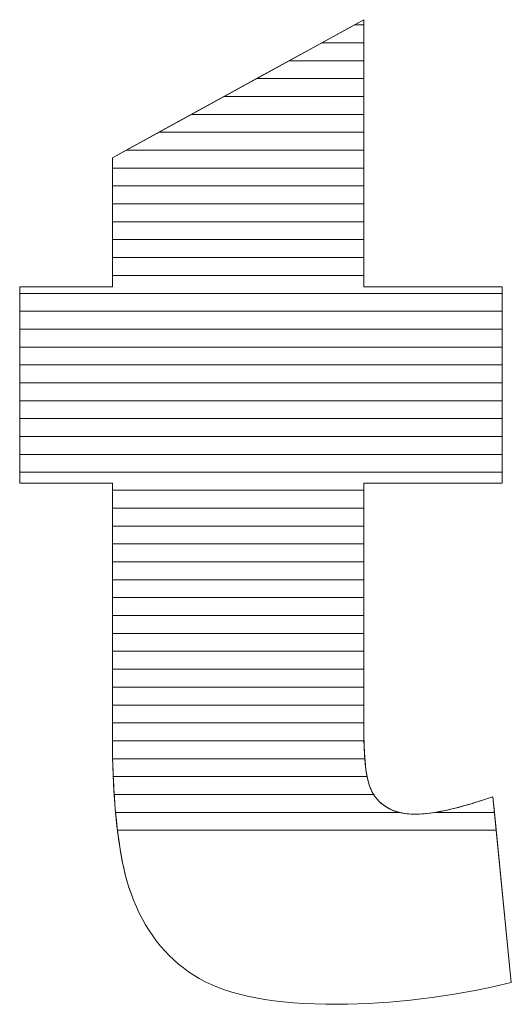
# Model space of a CAD drawing. Units: millimetres. Extents: x 2716 to 11817, y 892 to 7595.
# Drawn here: x 9626 to 9655, y 5155 to 5213 of the extents above; entities that cross this region are included whole.
import ezdxf

# ---------------------------------------------------------------- set-up
doc = ezdxf.new("R2010")
doc.units = ezdxf.units.MM
doc.layers.add('ABAVA - Шлюзы', color=7, linetype='Continuous')

# ---------------------------------------------------------------- blocks, each defined once
blk = doc.blocks.new('BigTel glass wall - front')
at = {"layer": 'ABAVA - Шлюзы', "color": 253, "lineweight": 0}
blk.add_open_spline([(31713.787, -20439.32), (31713.787, -20439.32), (31713.787, -20455.187), (31713.787, -20455.187), (31713.787, -20455.187), (31713.787, -20455.187), (31721.995, -20455.187), (31721.995, -20455.187), (31721.995, -20455.187), (31721.995, -20455.187), (31721.995, -20466.847), (31721.995, -20466.847), (31721.995, -20466.847), (31721.995, -20466.847), (31713.787, -20466.847), (31713.787, -20466.847), (31713.787, -20466.847), (31713.787, -20466.847), (31713.787, -20481.642), (31713.787, -20481.642), (31713.787, -20481.642), (31713.787, -20483.424), (31713.95, -20484.603), (31714.262, -20485.18), (31714.262, -20485.18), (31714.751, -20486.064), (31715.601, -20486.52), (31716.828, -20486.52), (31716.828, -20486.52), (31717.929, -20486.52), (31719.468, -20486.171), (31721.445, -20485.488), (31721.445, -20485.488), (31721.445, -20485.488), (31722.546, -20496.531), (31722.546, -20496.531), (31722.546, -20496.531), (31718.855, -20497.388), (31715.414, -20497.817), (31712.21, -20497.817), (31712.21, -20497.817), (31708.494, -20497.817), (31705.753, -20497.308), (31704.002, -20496.289), (31704.002, -20496.289), (31702.238, -20495.271), (31700.936, -20493.716), (31700.098, -20491.639), (31700.098, -20491.639), (31699.247, -20489.562), (31698.834, -20486.185), (31698.834, -20481.521), (31698.834, -20481.521), (31698.834, -20481.521), (31698.834, -20466.847), (31698.834, -20466.847), (31698.834, -20466.847), (31698.834, -20466.847), (31693.328, -20466.847), (31693.328, -20466.847), (31693.328, -20466.847), (31693.328, -20466.847), (31693.328, -20455.187), (31693.328, -20455.187), (31693.328, -20455.187), (31693.328, -20455.187), (31698.834, -20455.187), (31698.834, -20455.187), (31698.834, -20455.187), (31698.834, -20455.187), (31698.834, -20447.522), (31698.834, -20447.522), (31698.834, -20447.522), (31698.834, -20447.522), (31713.787, -20439.32), (31713.787, -20439.32)], degree=3, knots=[0, 0, 0, 0, 0.052632, 0.052632, 0.052632, 0.052632, 0.105263, 0.105263, 0.105263, 0.105263, 0.157895, 0.157895, 0.157895, 0.157895, 0.210526, 0.210526, 0.210526, 0.210526, 0.263158, 0.263158, 0.263158, 0.263158, 0.315789, 0.315789, 0.315789, 0.315789, 0.368421, 0.368421, 0.368421, 0.368421, 0.421053, 0.421053, 0.421053, 0.421053, 0.473684, 0.473684, 0.473684, 0.473684, 0.526316, 0.526316, 0.526316, 0.526316, 0.578947, 0.578947, 0.578947, 0.578947, 0.631579, 0.631579, 0.631579, 0.631579, 0.684211, 0.684211, 0.684211, 0.684211, 0.736842, 0.736842, 0.736842, 0.736842, 0.789474, 0.789474, 0.789474, 0.789474, 0.842105, 0.842105, 0.842105, 0.842105, 0.894737, 0.894737, 0.894737, 0.894737, 0.947368, 0.947368, 0.947368, 0.947368, 1, 1, 1, 1], dxfattribs=at)
at = {"layer": 'ABAVA - Шлюзы', "color": 7, "lineweight": 0}
for points, knots in [([(31713.787, -20440.692), (31713.787, -20440.692), (31711.286, -20440.692), (31711.286, -20440.692), (31711.286, -20440.692), (31711.286, -20440.692), (31713.787, -20439.32), (31713.787, -20439.32), (31713.787, -20439.32), (31713.787, -20439.32), (31713.787, -20440.692), (31713.787, -20440.692)], [0, 0, 0, 0, 0.333333, 0.333333, 0.333333, 0.333333, 0.666667, 0.666667, 0.666667, 0.666667, 1, 1, 1, 1]), ([(31713.787, -20439.628), (31713.787, -20439.628), (31713.225, -20439.628), (31713.225, -20439.628), (31713.225, -20439.628), (31713.225, -20439.628), (31713.787, -20439.32), (31713.787, -20439.32), (31713.787, -20439.32), (31713.787, -20439.32), (31713.787, -20439.628), (31713.787, -20439.628)], [0, 0, 0, 0, 0.333333, 0.333333, 0.333333, 0.333333, 0.666667, 0.666667, 0.666667, 0.666667, 1, 1, 1, 1]), ([(31713.787, -20441.755), (31713.787, -20441.755), (31709.348, -20441.755), (31709.348, -20441.755), (31709.348, -20441.755), (31709.348, -20441.755), (31713.225, -20439.628), (31713.225, -20439.628), (31713.225, -20439.628), (31713.225, -20439.628), (31713.787, -20439.628), (31713.787, -20439.628), (31713.787, -20439.628), (31713.787, -20439.628), (31713.787, -20441.755), (31713.787, -20441.755)], [0, 0, 0, 0, 0.25, 0.25, 0.25, 0.25, 0.5, 0.5, 0.5, 0.5, 0.75, 0.75, 0.75, 0.75, 1, 1, 1, 1]), ([(31713.787, -20442.818), (31713.787, -20442.818), (31707.41, -20442.818), (31707.41, -20442.818), (31707.41, -20442.818), (31707.41, -20442.818), (31711.286, -20440.692), (31711.286, -20440.692), (31711.286, -20440.692), (31711.286, -20440.692), (31713.787, -20440.692), (31713.787, -20440.692), (31713.787, -20440.692), (31713.787, -20440.692), (31713.787, -20442.818), (31713.787, -20442.818)], [0, 0, 0, 0, 0.25, 0.25, 0.25, 0.25, 0.5, 0.5, 0.5, 0.5, 0.75, 0.75, 0.75, 0.75, 1, 1, 1, 1])]:
    blk.add_open_spline(points, degree=3, knots=knots, dxfattribs=at)
at = {"layer": 'ABAVA - Шлюзы', "color": 254, "lineweight": 0}
for points in [[(31713.787, -20443.882), (31713.787, -20443.882), (31705.47, -20443.882), (31705.47, -20443.882), (31705.47, -20443.882), (31705.47, -20443.882), (31709.348, -20441.755), (31709.348, -20441.755), (31709.348, -20441.755), (31709.348, -20441.755), (31713.787, -20441.755), (31713.787, -20441.755), (31713.787, -20441.755), (31713.787, -20441.755), (31713.787, -20443.882), (31713.787, -20443.882)], [(31713.787, -20444.945), (31713.787, -20444.945), (31703.532, -20444.945), (31703.532, -20444.945), (31703.532, -20444.945), (31703.532, -20444.945), (31707.41, -20442.818), (31707.41, -20442.818), (31707.41, -20442.818), (31707.41, -20442.818), (31713.787, -20442.818), (31713.787, -20442.818), (31713.787, -20442.818), (31713.787, -20442.818), (31713.787, -20444.945), (31713.787, -20444.945)], [(31713.787, -20446.008), (31713.787, -20446.008), (31701.594, -20446.008), (31701.594, -20446.008), (31701.594, -20446.008), (31701.594, -20446.008), (31705.47, -20443.882), (31705.47, -20443.882), (31705.47, -20443.882), (31705.47, -20443.882), (31713.787, -20443.882), (31713.787, -20443.882), (31713.787, -20443.882), (31713.787, -20443.882), (31713.787, -20446.008), (31713.787, -20446.008)]]:
    blk.add_open_spline(points, degree=3, knots=[0, 0, 0, 0, 0.25, 0.25, 0.25, 0.25, 0.5, 0.5, 0.5, 0.5, 0.75, 0.75, 0.75, 0.75, 1, 1, 1, 1], dxfattribs=at)
at = {"layer": 'ABAVA - Шлюзы', "color": 51, "lineweight": 0}
blk.add_open_spline([(31713.787, -20447.072), (31713.787, -20447.072), (31699.654, -20447.072), (31699.654, -20447.072), (31699.654, -20447.072), (31699.654, -20447.072), (31703.532, -20444.945), (31703.532, -20444.945), (31703.532, -20444.945), (31703.532, -20444.945), (31713.787, -20444.945), (31713.787, -20444.945), (31713.787, -20444.945), (31713.787, -20444.945), (31713.787, -20447.072), (31713.787, -20447.072)], degree=3, knots=[0, 0, 0, 0, 0.25, 0.25, 0.25, 0.25, 0.5, 0.5, 0.5, 0.5, 0.75, 0.75, 0.75, 0.75, 1, 1, 1, 1], dxfattribs=at)
at = {"layer": 'ABAVA - Шлюзы', "color": 41, "lineweight": 0}
for points, knots in [([(31713.787, -20448.135), (31713.787, -20448.135), (31698.834, -20448.135), (31698.834, -20448.135), (31698.834, -20448.135), (31698.834, -20448.135), (31698.834, -20447.522), (31698.834, -20447.522), (31698.834, -20447.522), (31698.834, -20447.522), (31701.594, -20446.008), (31701.594, -20446.008), (31701.594, -20446.008), (31701.594, -20446.008), (31713.787, -20446.008), (31713.787, -20446.008), (31713.787, -20446.008), (31713.787, -20446.008), (31713.787, -20448.135), (31713.787, -20448.135)], [0, 0, 0, 0, 0.2, 0.2, 0.2, 0.2, 0.4, 0.4, 0.4, 0.4, 0.6, 0.6, 0.6, 0.6, 0.8, 0.8, 0.8, 0.8, 1, 1, 1, 1]), ([(31713.787, -20449.199), (31713.787, -20449.199), (31698.834, -20449.199), (31698.834, -20449.199), (31698.834, -20449.199), (31698.834, -20449.199), (31698.834, -20447.522), (31698.834, -20447.522), (31698.834, -20447.522), (31698.834, -20447.522), (31699.654, -20447.072), (31699.654, -20447.072), (31699.654, -20447.072), (31699.654, -20447.072), (31713.787, -20447.072), (31713.787, -20447.072), (31713.787, -20447.072), (31713.787, -20447.072), (31713.787, -20449.199), (31713.787, -20449.199)], [0, 0, 0, 0, 0.2, 0.2, 0.2, 0.2, 0.4, 0.4, 0.4, 0.4, 0.6, 0.6, 0.6, 0.6, 0.8, 0.8, 0.8, 0.8, 1, 1, 1, 1]), ([(31713.787, -20450.262), (31713.787, -20450.262), (31698.834, -20450.262), (31698.834, -20450.262), (31698.834, -20450.262), (31698.834, -20450.262), (31698.834, -20448.135), (31698.834, -20448.135), (31698.834, -20448.135), (31698.834, -20448.135), (31713.787, -20448.135), (31713.787, -20448.135), (31713.787, -20448.135), (31713.787, -20448.135), (31713.787, -20450.262), (31713.787, -20450.262)], [0, 0, 0, 0, 0.25, 0.25, 0.25, 0.25, 0.5, 0.5, 0.5, 0.5, 0.75, 0.75, 0.75, 0.75, 1, 1, 1, 1]), ([(31713.787, -20451.325), (31713.787, -20451.325), (31698.834, -20451.325), (31698.834, -20451.325), (31698.834, -20451.325), (31698.834, -20451.325), (31698.834, -20449.199), (31698.834, -20449.199), (31698.834, -20449.199), (31698.834, -20449.199), (31713.787, -20449.199), (31713.787, -20449.199), (31713.787, -20449.199), (31713.787, -20449.199), (31713.787, -20451.325), (31713.787, -20451.325)], [0, 0, 0, 0, 0.25, 0.25, 0.25, 0.25, 0.5, 0.5, 0.5, 0.5, 0.75, 0.75, 0.75, 0.75, 1, 1, 1, 1]), ([(31713.787, -20452.388), (31713.787, -20452.388), (31698.834, -20452.388), (31698.834, -20452.388), (31698.834, -20452.388), (31698.834, -20452.388), (31698.834, -20450.262), (31698.834, -20450.262), (31698.834, -20450.262), (31698.834, -20450.262), (31713.787, -20450.262), (31713.787, -20450.262), (31713.787, -20450.262), (31713.787, -20450.262), (31713.787, -20452.388), (31713.787, -20452.388)], [0, 0, 0, 0, 0.25, 0.25, 0.25, 0.25, 0.5, 0.5, 0.5, 0.5, 0.75, 0.75, 0.75, 0.75, 1, 1, 1, 1]), ([(31713.787, -20453.451), (31713.787, -20453.451), (31698.834, -20453.451), (31698.834, -20453.451), (31698.834, -20453.451), (31698.834, -20453.451), (31698.834, -20451.325), (31698.834, -20451.325), (31698.834, -20451.325), (31698.834, -20451.325), (31713.787, -20451.325), (31713.787, -20451.325), (31713.787, -20451.325), (31713.787, -20451.325), (31713.787, -20453.451), (31713.787, -20453.451)], [0, 0, 0, 0, 0.25, 0.25, 0.25, 0.25, 0.5, 0.5, 0.5, 0.5, 0.75, 0.75, 0.75, 0.75, 1, 1, 1, 1]), ([(31713.787, -20454.514), (31713.787, -20454.514), (31698.834, -20454.514), (31698.834, -20454.514), (31698.834, -20454.514), (31698.834, -20454.514), (31698.834, -20452.388), (31698.834, -20452.388), (31698.834, -20452.388), (31698.834, -20452.388), (31713.787, -20452.388), (31713.787, -20452.388), (31713.787, -20452.388), (31713.787, -20452.388), (31713.787, -20454.514), (31713.787, -20454.514)], [0, 0, 0, 0, 0.25, 0.25, 0.25, 0.25, 0.5, 0.5, 0.5, 0.5, 0.75, 0.75, 0.75, 0.75, 1, 1, 1, 1]), ([(31721.995, -20455.578), (31721.995, -20455.578), (31693.328, -20455.578), (31693.328, -20455.578), (31693.328, -20455.578), (31693.328, -20455.578), (31693.328, -20455.187), (31693.328, -20455.187), (31693.328, -20455.187), (31693.328, -20455.187), (31698.834, -20455.187), (31698.834, -20455.187), (31698.834, -20455.187), (31698.834, -20455.187), (31698.834, -20453.451), (31698.834, -20453.451), (31698.834, -20453.451), (31698.834, -20453.451), (31713.787, -20453.451), (31713.787, -20453.451), (31713.787, -20453.451), (31713.787, -20453.451), (31713.787, -20455.187), (31713.787, -20455.187), (31713.787, -20455.187), (31713.787, -20455.187), (31721.995, -20455.187), (31721.995, -20455.187), (31721.995, -20455.187), (31721.995, -20455.187), (31721.995, -20455.578), (31721.995, -20455.578)], [0, 0, 0, 0, 0.125, 0.125, 0.125, 0.125, 0.25, 0.25, 0.25, 0.25, 0.375, 0.375, 0.375, 0.375, 0.5, 0.5, 0.5, 0.5, 0.625, 0.625, 0.625, 0.625, 0.75, 0.75, 0.75, 0.75, 0.875, 0.875, 0.875, 0.875, 1, 1, 1, 1]), ([(31721.995, -20456.641), (31721.995, -20456.641), (31693.328, -20456.641), (31693.328, -20456.641), (31693.328, -20456.641), (31693.328, -20456.641), (31693.328, -20455.187), (31693.328, -20455.187), (31693.328, -20455.187), (31693.328, -20455.187), (31698.834, -20455.187), (31698.834, -20455.187), (31698.834, -20455.187), (31698.834, -20455.187), (31698.834, -20454.514), (31698.834, -20454.514), (31698.834, -20454.514), (31698.834, -20454.514), (31713.787, -20454.514), (31713.787, -20454.514), (31713.787, -20454.514), (31713.787, -20454.514), (31713.787, -20455.187), (31713.787, -20455.187), (31713.787, -20455.187), (31713.787, -20455.187), (31721.995, -20455.187), (31721.995, -20455.187), (31721.995, -20455.187), (31721.995, -20455.187), (31721.995, -20456.641), (31721.995, -20456.641)], [0, 0, 0, 0, 0.125, 0.125, 0.125, 0.125, 0.25, 0.25, 0.25, 0.25, 0.375, 0.375, 0.375, 0.375, 0.5, 0.5, 0.5, 0.5, 0.625, 0.625, 0.625, 0.625, 0.75, 0.75, 0.75, 0.75, 0.875, 0.875, 0.875, 0.875, 1, 1, 1, 1]), ([(31721.995, -20457.704), (31721.995, -20457.704), (31693.328, -20457.704), (31693.328, -20457.704), (31693.328, -20457.704), (31693.328, -20457.704), (31693.328, -20455.578), (31693.328, -20455.578), (31693.328, -20455.578), (31693.328, -20455.578), (31721.995, -20455.578), (31721.995, -20455.578), (31721.995, -20455.578), (31721.995, -20455.578), (31721.995, -20457.704), (31721.995, -20457.704)], [0, 0, 0, 0, 0.25, 0.25, 0.25, 0.25, 0.5, 0.5, 0.5, 0.5, 0.75, 0.75, 0.75, 0.75, 1, 1, 1, 1]), ([(31721.995, -20458.768), (31721.995, -20458.768), (31693.328, -20458.768), (31693.328, -20458.768), (31693.328, -20458.768), (31693.328, -20458.768), (31693.328, -20456.641), (31693.328, -20456.641), (31693.328, -20456.641), (31693.328, -20456.641), (31721.995, -20456.641), (31721.995, -20456.641), (31721.995, -20456.641), (31721.995, -20456.641), (31721.995, -20458.768), (31721.995, -20458.768)], [0, 0, 0, 0, 0.25, 0.25, 0.25, 0.25, 0.5, 0.5, 0.5, 0.5, 0.75, 0.75, 0.75, 0.75, 1, 1, 1, 1]), ([(31721.995, -20459.831), (31721.995, -20459.831), (31693.328, -20459.831), (31693.328, -20459.831), (31693.328, -20459.831), (31693.328, -20459.831), (31693.328, -20457.704), (31693.328, -20457.704), (31693.328, -20457.704), (31693.328, -20457.704), (31721.995, -20457.704), (31721.995, -20457.704), (31721.995, -20457.704), (31721.995, -20457.704), (31721.995, -20459.831), (31721.995, -20459.831)], [0, 0, 0, 0, 0.25, 0.25, 0.25, 0.25, 0.5, 0.5, 0.5, 0.5, 0.75, 0.75, 0.75, 0.75, 1, 1, 1, 1]), ([(31721.995, -20460.894), (31721.995, -20460.894), (31693.328, -20460.894), (31693.328, -20460.894), (31693.328, -20460.894), (31693.328, -20460.894), (31693.328, -20458.768), (31693.328, -20458.768), (31693.328, -20458.768), (31693.328, -20458.768), (31721.995, -20458.768), (31721.995, -20458.768), (31721.995, -20458.768), (31721.995, -20458.768), (31721.995, -20460.894), (31721.995, -20460.894)], [0, 0, 0, 0, 0.25, 0.25, 0.25, 0.25, 0.5, 0.5, 0.5, 0.5, 0.75, 0.75, 0.75, 0.75, 1, 1, 1, 1]), ([(31721.995, -20461.958), (31721.995, -20461.958), (31693.328, -20461.958), (31693.328, -20461.958), (31693.328, -20461.958), (31693.328, -20461.958), (31693.328, -20459.831), (31693.328, -20459.831), (31693.328, -20459.831), (31693.328, -20459.831), (31721.995, -20459.831), (31721.995, -20459.831), (31721.995, -20459.831), (31721.995, -20459.831), (31721.995, -20461.958), (31721.995, -20461.958)], [0, 0, 0, 0, 0.25, 0.25, 0.25, 0.25, 0.5, 0.5, 0.5, 0.5, 0.75, 0.75, 0.75, 0.75, 1, 1, 1, 1]), ([(31721.995, -20463.021), (31721.995, -20463.021), (31693.328, -20463.021), (31693.328, -20463.021), (31693.328, -20463.021), (31693.328, -20463.021), (31693.328, -20460.894), (31693.328, -20460.894), (31693.328, -20460.894), (31693.328, -20460.894), (31721.995, -20460.894), (31721.995, -20460.894), (31721.995, -20460.894), (31721.995, -20460.894), (31721.995, -20463.021), (31721.995, -20463.021)], [0, 0, 0, 0, 0.25, 0.25, 0.25, 0.25, 0.5, 0.5, 0.5, 0.5, 0.75, 0.75, 0.75, 0.75, 1, 1, 1, 1]), ([(31721.995, -20464.085), (31721.995, -20464.085), (31693.328, -20464.085), (31693.328, -20464.085), (31693.328, -20464.085), (31693.328, -20464.085), (31693.328, -20461.958), (31693.328, -20461.958), (31693.328, -20461.958), (31693.328, -20461.958), (31721.995, -20461.958), (31721.995, -20461.958), (31721.995, -20461.958), (31721.995, -20461.958), (31721.995, -20464.085), (31721.995, -20464.085)], [0, 0, 0, 0, 0.25, 0.25, 0.25, 0.25, 0.5, 0.5, 0.5, 0.5, 0.75, 0.75, 0.75, 0.75, 1, 1, 1, 1]), ([(31721.995, -20465.148), (31721.995, -20465.148), (31693.328, -20465.148), (31693.328, -20465.148), (31693.328, -20465.148), (31693.328, -20465.148), (31693.328, -20463.021), (31693.328, -20463.021), (31693.328, -20463.021), (31693.328, -20463.021), (31721.995, -20463.021), (31721.995, -20463.021), (31721.995, -20463.021), (31721.995, -20463.021), (31721.995, -20465.148), (31721.995, -20465.148)], [0, 0, 0, 0, 0.25, 0.25, 0.25, 0.25, 0.5, 0.5, 0.5, 0.5, 0.75, 0.75, 0.75, 0.75, 1, 1, 1, 1]), ([(31721.995, -20466.211), (31721.995, -20466.211), (31693.328, -20466.211), (31693.328, -20466.211), (31693.328, -20466.211), (31693.328, -20466.211), (31693.328, -20464.085), (31693.328, -20464.085), (31693.328, -20464.085), (31693.328, -20464.085), (31721.995, -20464.085), (31721.995, -20464.085), (31721.995, -20464.085), (31721.995, -20464.085), (31721.995, -20466.211), (31721.995, -20466.211)], [0, 0, 0, 0, 0.25, 0.25, 0.25, 0.25, 0.5, 0.5, 0.5, 0.5, 0.75, 0.75, 0.75, 0.75, 1, 1, 1, 1]), ([(31713.787, -20467.275), (31713.787, -20467.275), (31698.834, -20467.275), (31698.834, -20467.275), (31698.834, -20467.275), (31698.834, -20467.275), (31698.834, -20466.847), (31698.834, -20466.847), (31698.834, -20466.847), (31698.834, -20466.847), (31693.328, -20466.847), (31693.328, -20466.847), (31693.328, -20466.847), (31693.328, -20466.847), (31693.328, -20465.148), (31693.328, -20465.148), (31693.328, -20465.148), (31693.328, -20465.148), (31721.995, -20465.148), (31721.995, -20465.148), (31721.995, -20465.148), (31721.995, -20465.148), (31721.995, -20466.847), (31721.995, -20466.847), (31721.995, -20466.847), (31721.995, -20466.847), (31713.787, -20466.847), (31713.787, -20466.847), (31713.787, -20466.847), (31713.787, -20466.847), (31713.787, -20467.275), (31713.787, -20467.275)], [0, 0, 0, 0, 0.125, 0.125, 0.125, 0.125, 0.25, 0.25, 0.25, 0.25, 0.375, 0.375, 0.375, 0.375, 0.5, 0.5, 0.5, 0.5, 0.625, 0.625, 0.625, 0.625, 0.75, 0.75, 0.75, 0.75, 0.875, 0.875, 0.875, 0.875, 1, 1, 1, 1]), ([(31713.787, -20468.338), (31713.787, -20468.338), (31698.834, -20468.338), (31698.834, -20468.338), (31698.834, -20468.338), (31698.834, -20468.338), (31698.834, -20466.847), (31698.834, -20466.847), (31698.834, -20466.847), (31698.834, -20466.847), (31693.328, -20466.847), (31693.328, -20466.847), (31693.328, -20466.847), (31693.328, -20466.847), (31693.328, -20466.211), (31693.328, -20466.211), (31693.328, -20466.211), (31693.328, -20466.211), (31721.995, -20466.211), (31721.995, -20466.211), (31721.995, -20466.211), (31721.995, -20466.211), (31721.995, -20466.847), (31721.995, -20466.847), (31721.995, -20466.847), (31721.995, -20466.847), (31713.787, -20466.847), (31713.787, -20466.847), (31713.787, -20466.847), (31713.787, -20466.847), (31713.787, -20468.338), (31713.787, -20468.338)], [0, 0, 0, 0, 0.125, 0.125, 0.125, 0.125, 0.25, 0.25, 0.25, 0.25, 0.375, 0.375, 0.375, 0.375, 0.5, 0.5, 0.5, 0.5, 0.625, 0.625, 0.625, 0.625, 0.75, 0.75, 0.75, 0.75, 0.875, 0.875, 0.875, 0.875, 1, 1, 1, 1]), ([(31713.787, -20469.401), (31713.787, -20469.401), (31698.834, -20469.401), (31698.834, -20469.401), (31698.834, -20469.401), (31698.834, -20469.401), (31698.834, -20467.275), (31698.834, -20467.275), (31698.834, -20467.275), (31698.834, -20467.275), (31713.787, -20467.275), (31713.787, -20467.275), (31713.787, -20467.275), (31713.787, -20467.275), (31713.787, -20469.401), (31713.787, -20469.401)], [0, 0, 0, 0, 0.25, 0.25, 0.25, 0.25, 0.5, 0.5, 0.5, 0.5, 0.75, 0.75, 0.75, 0.75, 1, 1, 1, 1]), ([(31713.787, -20470.465), (31713.787, -20470.465), (31698.834, -20470.465), (31698.834, -20470.465), (31698.834, -20470.465), (31698.834, -20470.465), (31698.834, -20468.338), (31698.834, -20468.338), (31698.834, -20468.338), (31698.834, -20468.338), (31713.787, -20468.338), (31713.787, -20468.338), (31713.787, -20468.338), (31713.787, -20468.338), (31713.787, -20470.465), (31713.787, -20470.465)], [0, 0, 0, 0, 0.25, 0.25, 0.25, 0.25, 0.5, 0.5, 0.5, 0.5, 0.75, 0.75, 0.75, 0.75, 1, 1, 1, 1]), ([(31713.787, -20471.528), (31713.787, -20471.528), (31698.834, -20471.528), (31698.834, -20471.528), (31698.834, -20471.528), (31698.834, -20471.528), (31698.834, -20469.401), (31698.834, -20469.401), (31698.834, -20469.401), (31698.834, -20469.401), (31713.787, -20469.401), (31713.787, -20469.401), (31713.787, -20469.401), (31713.787, -20469.401), (31713.787, -20471.528), (31713.787, -20471.528)], [0, 0, 0, 0, 0.25, 0.25, 0.25, 0.25, 0.5, 0.5, 0.5, 0.5, 0.75, 0.75, 0.75, 0.75, 1, 1, 1, 1]), ([(31713.787, -20472.591), (31713.787, -20472.591), (31698.834, -20472.591), (31698.834, -20472.591), (31698.834, -20472.591), (31698.834, -20472.591), (31698.834, -20470.465), (31698.834, -20470.465), (31698.834, -20470.465), (31698.834, -20470.465), (31713.787, -20470.465), (31713.787, -20470.465), (31713.787, -20470.465), (31713.787, -20470.465), (31713.787, -20472.591), (31713.787, -20472.591)], [0, 0, 0, 0, 0.25, 0.25, 0.25, 0.25, 0.5, 0.5, 0.5, 0.5, 0.75, 0.75, 0.75, 0.75, 1, 1, 1, 1])]:
    blk.add_open_spline(points, degree=3, knots=knots, dxfattribs=at)
at = {"layer": 'ABAVA - Шлюзы', "color": 53, "lineweight": 0}
for points in [[(31713.787, -20473.655), (31713.787, -20473.655), (31698.834, -20473.655), (31698.834, -20473.655), (31698.834, -20473.655), (31698.834, -20473.655), (31698.834, -20471.528), (31698.834, -20471.528), (31698.834, -20471.528), (31698.834, -20471.528), (31713.787, -20471.528), (31713.787, -20471.528), (31713.787, -20471.528), (31713.787, -20471.528), (31713.787, -20473.655), (31713.787, -20473.655)], [(31713.787, -20474.718), (31713.787, -20474.718), (31698.834, -20474.718), (31698.834, -20474.718), (31698.834, -20474.718), (31698.834, -20474.718), (31698.834, -20472.591), (31698.834, -20472.591), (31698.834, -20472.591), (31698.834, -20472.591), (31713.787, -20472.591), (31713.787, -20472.591), (31713.787, -20472.591), (31713.787, -20472.591), (31713.787, -20474.718), (31713.787, -20474.718)], [(31713.787, -20475.782), (31713.787, -20475.782), (31698.834, -20475.782), (31698.834, -20475.782), (31698.834, -20475.782), (31698.834, -20475.782), (31698.834, -20473.655), (31698.834, -20473.655), (31698.834, -20473.655), (31698.834, -20473.655), (31713.787, -20473.655), (31713.787, -20473.655), (31713.787, -20473.655), (31713.787, -20473.655), (31713.787, -20475.782), (31713.787, -20475.782)], [(31713.787, -20476.845), (31713.787, -20476.845), (31698.834, -20476.845), (31698.834, -20476.845), (31698.834, -20476.845), (31698.834, -20476.845), (31698.834, -20474.718), (31698.834, -20474.718), (31698.834, -20474.718), (31698.834, -20474.718), (31713.787, -20474.718), (31713.787, -20474.718), (31713.787, -20474.718), (31713.787, -20474.718), (31713.787, -20476.845), (31713.787, -20476.845)]]:
    blk.add_open_spline(points, degree=3, knots=[0, 0, 0, 0, 0.25, 0.25, 0.25, 0.25, 0.5, 0.5, 0.5, 0.5, 0.75, 0.75, 0.75, 0.75, 1, 1, 1, 1], dxfattribs=at)
at = {"layer": 'ABAVA - Шлюзы', "color": 40, "lineweight": 0}
for points, knots in [([(31713.787, -20477.908), (31713.787, -20477.908), (31698.834, -20477.908), (31698.834, -20477.908), (31698.834, -20477.908), (31698.834, -20477.908), (31698.834, -20475.782), (31698.834, -20475.782), (31698.834, -20475.782), (31698.834, -20475.782), (31713.787, -20475.782), (31713.787, -20475.782), (31713.787, -20475.782), (31713.787, -20475.782), (31713.787, -20477.908), (31713.787, -20477.908)], [0, 0, 0, 0, 0.25, 0.25, 0.25, 0.25, 0.5, 0.5, 0.5, 0.5, 0.75, 0.75, 0.75, 0.75, 1, 1, 1, 1]), ([(31713.787, -20478.972), (31713.787, -20478.972), (31698.834, -20478.972), (31698.834, -20478.972), (31698.834, -20478.972), (31698.834, -20478.972), (31698.834, -20476.845), (31698.834, -20476.845), (31698.834, -20476.845), (31698.834, -20476.845), (31713.787, -20476.845), (31713.787, -20476.845), (31713.787, -20476.845), (31713.787, -20476.845), (31713.787, -20478.972), (31713.787, -20478.972)], [0, 0, 0, 0, 0.25, 0.25, 0.25, 0.25, 0.5, 0.5, 0.5, 0.5, 0.75, 0.75, 0.75, 0.75, 1, 1, 1, 1]), ([(31713.787, -20480.035), (31713.787, -20480.035), (31698.834, -20480.035), (31698.834, -20480.035), (31698.834, -20480.035), (31698.834, -20480.035), (31698.834, -20477.908), (31698.834, -20477.908), (31698.834, -20477.908), (31698.834, -20477.908), (31713.787, -20477.908), (31713.787, -20477.908), (31713.787, -20477.908), (31713.787, -20477.908), (31713.787, -20480.035), (31713.787, -20480.035)], [0, 0, 0, 0, 0.25, 0.25, 0.25, 0.25, 0.5, 0.5, 0.5, 0.5, 0.75, 0.75, 0.75, 0.75, 1, 1, 1, 1]), ([(31713.787, -20481.098), (31713.787, -20481.098), (31698.834, -20481.098), (31698.834, -20481.098), (31698.834, -20481.098), (31698.834, -20481.098), (31698.834, -20478.972), (31698.834, -20478.972), (31698.834, -20478.972), (31698.834, -20478.972), (31713.787, -20478.972), (31713.787, -20478.972), (31713.787, -20478.972), (31713.787, -20478.972), (31713.787, -20481.098), (31713.787, -20481.098)], [0, 0, 0, 0, 0.25, 0.25, 0.25, 0.25, 0.5, 0.5, 0.5, 0.5, 0.75, 0.75, 0.75, 0.75, 1, 1, 1, 1]), ([(31713.79, -20482.162), (31713.79, -20482.162), (31698.835, -20482.162), (31698.835, -20482.162), (31698.835, -20482.162), (31698.833, -20481.951), (31698.834, -20481.738), (31698.834, -20481.521), (31698.834, -20481.521), (31698.834, -20481.521), (31698.834, -20480.035), (31698.834, -20480.035), (31698.834, -20480.035), (31698.834, -20480.035), (31713.787, -20480.035), (31713.787, -20480.035), (31713.787, -20480.035), (31713.787, -20480.035), (31713.787, -20481.642), (31713.787, -20481.642), (31713.787, -20481.642), (31713.787, -20481.822), (31713.787, -20481.994), (31713.79, -20482.162)], [0, 0, 0, 0, 0.166667, 0.166667, 0.166667, 0.166667, 0.333333, 0.333333, 0.333333, 0.333333, 0.5, 0.5, 0.5, 0.5, 0.666667, 0.666667, 0.666667, 0.666667, 0.833333, 0.833333, 0.833333, 0.833333, 1, 1, 1, 1]), ([(31713.838, -20483.225), (31713.838, -20483.225), (31698.852, -20483.225), (31698.852, -20483.225), (31698.852, -20483.225), (31698.839, -20482.677), (31698.834, -20482.11), (31698.834, -20481.521), (31698.834, -20481.521), (31698.834, -20481.521), (31698.834, -20481.098), (31698.834, -20481.098), (31698.834, -20481.098), (31698.834, -20481.098), (31713.787, -20481.098), (31713.787, -20481.098), (31713.787, -20481.098), (31713.787, -20481.098), (31713.787, -20481.642), (31713.787, -20481.642), (31713.787, -20481.642), (31713.787, -20482.238), (31713.802, -20482.764), (31713.838, -20483.225)], [0, 0, 0, 0, 0.166667, 0.166667, 0.166667, 0.166667, 0.333333, 0.333333, 0.333333, 0.333333, 0.5, 0.5, 0.5, 0.5, 0.666667, 0.666667, 0.666667, 0.666667, 0.833333, 0.833333, 0.833333, 0.833333, 1, 1, 1, 1]), ([(31713.976, -20484.288), (31713.976, -20484.288), (31698.887, -20484.288), (31698.887, -20484.288), (31698.887, -20484.288), (31698.858, -20483.613), (31698.841, -20482.904), (31698.835, -20482.162), (31698.835, -20482.162), (31698.835, -20482.162), (31713.79, -20482.162), (31713.79, -20482.162), (31713.79, -20482.162), (31713.807, -20483.039), (31713.871, -20483.748), (31713.976, -20484.288)], [0, 0, 0, 0, 0.25, 0.25, 0.25, 0.25, 0.5, 0.5, 0.5, 0.5, 0.75, 0.75, 0.75, 0.75, 1, 1, 1, 1]), ([(31714.365, -20485.352), (31714.365, -20485.352), (31698.943, -20485.352), (31698.943, -20485.352), (31698.943, -20485.352), (31698.9, -20484.681), (31698.87, -20483.972), (31698.852, -20483.225), (31698.852, -20483.225), (31698.852, -20483.225), (31713.838, -20483.225), (31713.838, -20483.225), (31713.838, -20483.225), (31713.91, -20484.142), (31714.054, -20484.796), (31714.262, -20485.18), (31714.262, -20485.18), (31714.295, -20485.24), (31714.329, -20485.297), (31714.365, -20485.352)], [0, 0, 0, 0, 0.2, 0.2, 0.2, 0.2, 0.4, 0.4, 0.4, 0.4, 0.6, 0.6, 0.6, 0.6, 0.8, 0.8, 0.8, 0.8, 1, 1, 1, 1]), ([(31715.897, -20486.415), (31715.897, -20486.415), (31699.024, -20486.415), (31699.024, -20486.415), (31699.024, -20486.415), (31698.965, -20485.749), (31698.918, -20485.039), (31698.887, -20484.288), (31698.887, -20484.288), (31698.887, -20484.288), (31713.976, -20484.288), (31713.976, -20484.288), (31713.976, -20484.288), (31714.05, -20484.668), (31714.146, -20484.966), (31714.262, -20485.18), (31714.262, -20485.18), (31714.616, -20485.82), (31715.158, -20486.234), (31715.897, -20486.415)], [0, 0, 0, 0, 0.2, 0.2, 0.2, 0.2, 0.4, 0.4, 0.4, 0.4, 0.6, 0.6, 0.6, 0.6, 0.8, 0.8, 0.8, 0.8, 1, 1, 1, 1]), ([(31721.644, -20487.479), (31721.644, -20487.479), (31699.137, -20487.479), (31699.137, -20487.479), (31699.137, -20487.479), (31699.056, -20486.819), (31698.991, -20486.11), (31698.943, -20485.352), (31698.943, -20485.352), (31698.943, -20485.352), (31714.365, -20485.352), (31714.365, -20485.352), (31714.365, -20485.352), (31714.867, -20486.123), (31715.684, -20486.52), (31716.828, -20486.52), (31716.828, -20486.52), (31717.929, -20486.52), (31719.468, -20486.171), (31721.445, -20485.488), (31721.445, -20485.488), (31721.445, -20485.488), (31721.644, -20487.479), (31721.644, -20487.479)], [0, 0, 0, 0, 0.166667, 0.166667, 0.166667, 0.166667, 0.333333, 0.333333, 0.333333, 0.333333, 0.5, 0.5, 0.5, 0.5, 0.666667, 0.666667, 0.666667, 0.666667, 0.833333, 0.833333, 0.833333, 0.833333, 1, 1, 1, 1]), ([(31721.537, -20486.415), (31721.537, -20486.415), (31717.991, -20486.415), (31717.991, -20486.415), (31717.991, -20486.415), (31718.935, -20486.266), (31720.088, -20485.957), (31721.445, -20485.488), (31721.445, -20485.488), (31721.445, -20485.488), (31721.537, -20486.415), (31721.537, -20486.415)], [0, 0, 0, 0, 0.333333, 0.333333, 0.333333, 0.333333, 0.666667, 0.666667, 0.666667, 0.666667, 1, 1, 1, 1]), ([(31699.024, -20486.415), (31699.024, -20486.415), (31715.897, -20486.415), (31715.897, -20486.415), (31715.897, -20486.415), (31716.178, -20486.483), (31716.49, -20486.52), (31716.828, -20486.52), (31716.828, -20486.52), (31717.173, -20486.52), (31717.559, -20486.484), (31717.991, -20486.415), (31717.991, -20486.415), (31717.991, -20486.415), (31721.537, -20486.415), (31721.537, -20486.415), (31721.537, -20486.415), (31721.537, -20486.415), (31722.546, -20496.531), (31722.546, -20496.531), (31722.546, -20496.531), (31718.855, -20497.388), (31715.414, -20497.817), (31712.21, -20497.817), (31712.21, -20497.817), (31708.494, -20497.817), (31705.753, -20497.308), (31704.002, -20496.289), (31704.002, -20496.289), (31702.238, -20495.271), (31700.936, -20493.716), (31700.098, -20491.639), (31700.098, -20491.639), (31699.581, -20490.377), (31699.224, -20488.633), (31699.024, -20486.415)], [0, 0, 0, 0, 0.111111, 0.111111, 0.111111, 0.111111, 0.222222, 0.222222, 0.222222, 0.222222, 0.333333, 0.333333, 0.333333, 0.333333, 0.444444, 0.444444, 0.444444, 0.444444, 0.555556, 0.555556, 0.555556, 0.555556, 0.666667, 0.666667, 0.666667, 0.666667, 0.777778, 0.777778, 0.777778, 0.777778, 0.888889, 0.888889, 0.888889, 0.888889, 1, 1, 1, 1])]:
    blk.add_open_spline(points, degree=3, knots=knots, dxfattribs=at)

msp = doc.modelspace()

# ---------------------------------------------------------------- block references
msp.add_blockref('BigTel glass wall - front', (-22067.715, 25652.55))

doc.saveas('drawing.dxf')
